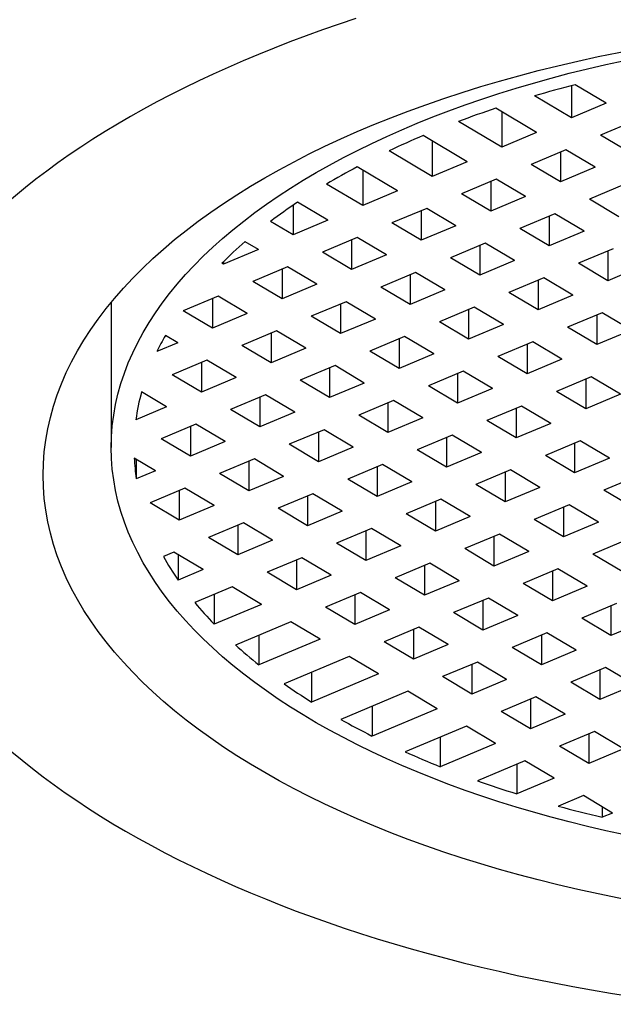
# Model space of a CAD drawing. Units: inches. Extents: x -541 to -52, y -36 to 368.
# Drawn here: x -449 to -443, y 306 to 317 of the extents above; entities that cross this region are included whole.
import ezdxf

# ---------------------------------------------------------------- set-up
doc = ezdxf.new("R2010")
doc.units = ezdxf.units.IN
for name, color, linetype in [('035003', 7, 'Continuous'), ('035004', 7, 'Continuous'), ('036109', 7, 'Continuous'), ('Default', 7, 'Continuous')]:
    doc.layers.add(name, color=color, linetype=linetype)

# ---------------------------------------------------------------- blocks, each defined once
blk = doc.blocks.new('SE15')
at = {"layer": '035003', "color": 7, "linetype": 'Continuous', "ltscale": 25.4}
for p, q in [((-442.968, 315.92), (-442.968, 315.566)), ((-442.586, 315.727), (-442.928, 315.93)), ((-442.968, 315.566), (-443.374, 315.807)), ((-442.586, 315.727), (-442.968, 315.566)), ((-443.351, 315.405), (-443.8, 315.672)), ((-443.734, 315.632), (-443.734, 315.244)), ((-443.734, 315.244), (-444.209, 315.526)), ((-442.264, 315.535), (-442.647, 315.374)), ((-443.351, 315.405), (-443.734, 315.244)), ((-444.116, 315.083), (-444.599, 315.37)), ((-444.499, 315.31), (-444.499, 314.922)), ((-442.325, 315.183), (-442.647, 315.374)), ((-444.499, 314.922), (-444.972, 315.203)), ((-443.029, 315.213), (-443.412, 315.052)), ((-443.09, 315.188), (-443.09, 314.861)), ((-442.707, 315.022), (-443.029, 315.213)), ((-444.116, 315.083), (-444.499, 314.922)), ((-444.882, 314.761), (-445.326, 315.025)), ((-445.264, 314.989), (-445.264, 314.6)), ((-443.09, 314.861), (-443.412, 315.052)), ((-442.707, 315.022), (-443.09, 314.861)), ((-443.795, 314.892), (-444.177, 314.731)), ((-443.855, 314.866), (-443.855, 314.539)), ((-443.473, 314.7), (-443.795, 314.892)), ((-445.264, 314.6), (-445.663, 314.837)), ((-444.882, 314.761), (-445.264, 314.6)), ((-442.386, 314.831), (-442.768, 314.67)), ((-445.647, 314.439), (-445.98, 314.637)), ((-443.855, 314.539), (-444.177, 314.731)), ((-443.473, 314.7), (-443.855, 314.539)), ((-442.446, 314.478), (-442.768, 314.67)), ((-446.03, 314.604), (-446.03, 314.278)), ((-444.56, 314.57), (-444.943, 314.409)), ((-444.621, 314.544), (-444.621, 314.218)), ((-444.238, 314.378), (-444.56, 314.57)), ((-446.03, 314.278), (-446.278, 314.426)), ((-445.647, 314.439), (-446.03, 314.278)), ((-443.151, 314.509), (-443.534, 314.348)), ((-443.212, 314.483), (-443.212, 314.157)), ((-442.829, 314.318), (-443.151, 314.509)), ((-444.621, 314.218), (-444.943, 314.409)), ((-444.238, 314.378), (-444.621, 314.218)), ((-443.212, 314.157), (-443.534, 314.348)), ((-442.829, 314.318), (-443.212, 314.157)), ((-446.412, 314.117), (-446.556, 314.203)), ((-445.325, 314.248), (-445.708, 314.087)), ((-445.386, 314.222), (-445.386, 313.896)), ((-445.003, 314.057), (-445.325, 314.248)), ((-446.412, 314.117), (-446.795, 313.957)), ((-443.916, 314.187), (-444.299, 314.026)), ((-443.977, 314.162), (-443.977, 313.835)), ((-443.594, 313.996), (-443.916, 314.187)), ((-442.507, 314.126), (-442.89, 313.965)), ((-442.568, 314.101), (-442.568, 313.774)), ((-446.795, 313.985), (-446.795, 313.957)), ((-445.386, 313.896), (-445.708, 314.087)), ((-445.003, 314.057), (-445.386, 313.896)), ((-443.977, 313.835), (-444.299, 314.026)), ((-443.594, 313.996), (-443.977, 313.835)), ((-446.795, 313.957), (-446.813, 313.967)), ((-446.091, 313.926), (-446.473, 313.765)), ((-446.151, 313.901), (-446.151, 313.574)), ((-445.769, 313.735), (-446.091, 313.926)), ((-442.568, 313.774), (-442.89, 313.965)), ((-442.185, 313.935), (-442.568, 313.774)), ((-444.682, 313.865), (-445.064, 313.704)), ((-444.742, 313.84), (-444.742, 313.513)), ((-444.36, 313.674), (-444.682, 313.865)), ((-443.273, 313.804), (-443.655, 313.644)), ((-443.333, 313.779), (-443.333, 313.452)), ((-442.951, 313.613), (-443.273, 313.804)), ((-446.151, 313.574), (-446.473, 313.765)), ((-445.769, 313.735), (-446.151, 313.574)), ((-444.742, 313.513), (-445.064, 313.704)), ((-444.36, 313.674), (-444.742, 313.513)), ((-446.856, 313.604), (-447.239, 313.443)), ((-446.917, 313.579), (-446.917, 313.252)), ((-446.534, 313.413), (-446.856, 313.604)), ((-443.333, 313.452), (-443.655, 313.644)), ((-442.951, 313.613), (-443.333, 313.452)), ((-448.031, 313.533), (-448.031, 311.937)), ((-446.917, 313.252), (-447.239, 313.443)), ((-445.447, 313.543), (-445.83, 313.383)), ((-445.508, 313.518), (-445.508, 313.191)), ((-445.125, 313.352), (-445.447, 313.543)), ((-444.038, 313.483), (-444.421, 313.322)), ((-444.099, 313.457), (-444.099, 313.13)), ((-443.716, 313.291), (-444.038, 313.483)), ((-446.534, 313.413), (-446.917, 313.252)), ((-445.508, 313.191), (-445.83, 313.383)), ((-445.125, 313.352), (-445.508, 313.191)), ((-442.629, 313.422), (-443.012, 313.261)), ((-442.69, 313.396), (-442.69, 313.07)), ((-442.307, 313.23), (-442.629, 313.422)), ((-444.099, 313.13), (-444.421, 313.322)), ((-443.716, 313.291), (-444.099, 313.13)), ((-442.69, 313.07), (-443.012, 313.261)), ((-442.307, 313.23), (-442.69, 313.07)), ((-447.299, 313.091), (-447.435, 313.172)), ((-446.212, 313.222), (-446.595, 313.061)), ((-446.273, 313.196), (-446.273, 312.869)), ((-445.89, 313.03), (-446.212, 313.222)), ((-444.803, 313.161), (-445.186, 313)), ((-444.864, 313.135), (-444.864, 312.809)), ((-444.481, 312.969), (-444.803, 313.161)), ((-447.299, 313.091), (-447.529, 312.995)), ((-446.273, 312.869), (-446.595, 313.061)), ((-445.89, 313.03), (-446.273, 312.869)), ((-443.394, 313.1), (-443.777, 312.939)), ((-443.455, 313.074), (-443.455, 312.748)), ((-443.072, 312.909), (-443.394, 313.1)), ((-444.864, 312.809), (-445.186, 313)), ((-444.481, 312.969), (-444.864, 312.809)), ((-443.455, 312.748), (-443.777, 312.939)), ((-443.072, 312.909), (-443.455, 312.748)), ((-446.978, 312.9), (-447.36, 312.739)), ((-447.038, 312.874), (-447.038, 312.548)), ((-446.656, 312.708), (-446.978, 312.9)), ((-445.569, 312.839), (-445.951, 312.678)), ((-445.629, 312.813), (-445.629, 312.487)), ((-445.247, 312.648), (-445.569, 312.839)), ((-447.038, 312.548), (-447.36, 312.739)), ((-446.656, 312.708), (-447.038, 312.548)), ((-444.16, 312.778), (-444.542, 312.617)), ((-444.22, 312.753), (-444.22, 312.426)), ((-443.838, 312.587), (-444.16, 312.778)), ((-442.751, 312.717), (-443.133, 312.556)), ((-442.811, 312.692), (-442.811, 312.365)), ((-442.429, 312.526), (-442.751, 312.717)), ((-445.629, 312.487), (-445.951, 312.678)), ((-445.247, 312.648), (-445.629, 312.487)), ((-444.22, 312.426), (-444.542, 312.617)), ((-443.838, 312.587), (-444.22, 312.426)), ((-447.421, 312.387), (-447.697, 312.551)), ((-446.334, 312.517), (-446.717, 312.356)), ((-446.395, 312.492), (-446.395, 312.165)), ((-446.012, 312.326), (-446.334, 312.517)), ((-442.811, 312.365), (-443.133, 312.556)), ((-442.429, 312.526), (-442.811, 312.365)), ((-447.421, 312.387), (-447.76, 312.244)), ((-444.925, 312.456), (-445.308, 312.295)), ((-444.986, 312.431), (-444.986, 312.104)), ((-444.603, 312.265), (-444.925, 312.456)), ((-443.516, 312.395), (-443.899, 312.235)), ((-443.577, 312.37), (-443.577, 312.043)), ((-443.194, 312.204), (-443.516, 312.395)), ((-446.395, 312.165), (-446.717, 312.356)), ((-446.012, 312.326), (-446.395, 312.165)), ((-444.986, 312.104), (-445.308, 312.295)), ((-444.603, 312.265), (-444.986, 312.104)), ((-447.099, 312.195), (-447.482, 312.034)), ((-447.16, 312.17), (-447.16, 311.843)), ((-446.777, 312.004), (-447.099, 312.195)), ((-443.577, 312.043), (-443.899, 312.235)), ((-443.194, 312.204), (-443.577, 312.043)), ((-447.16, 311.843), (-447.482, 312.034)), ((-445.69, 312.134), (-446.073, 311.974)), ((-445.751, 312.109), (-445.751, 311.782)), ((-445.368, 311.943), (-445.69, 312.134)), ((-444.281, 312.074), (-444.664, 311.913)), ((-444.342, 312.048), (-444.342, 311.721)), ((-443.959, 311.882), (-444.281, 312.074)), ((-446.777, 312.004), (-447.16, 311.843)), ((-445.751, 311.782), (-446.073, 311.974)), ((-445.368, 311.943), (-445.751, 311.782)), ((-442.872, 312.013), (-443.255, 311.852)), ((-442.933, 311.987), (-442.933, 311.661)), ((-442.55, 311.821), (-442.872, 312.013)), ((-447.543, 311.682), (-447.778, 311.822)), ((-444.342, 311.721), (-444.664, 311.913)), ((-443.959, 311.882), (-444.342, 311.721)), ((-442.933, 311.661), (-443.255, 311.852)), ((-442.55, 311.821), (-442.933, 311.661)), ((-447.755, 311.808), (-447.755, 311.593)), ((-446.456, 311.813), (-446.838, 311.652)), ((-446.516, 311.787), (-446.516, 311.46)), ((-446.134, 311.621), (-446.456, 311.813)), ((-445.047, 311.752), (-445.429, 311.591)), ((-445.107, 311.726), (-445.107, 311.4)), ((-444.725, 311.56), (-445.047, 311.752)), ((-447.543, 311.682), (-447.755, 311.593)), ((-446.516, 311.46), (-446.838, 311.652)), ((-446.134, 311.621), (-446.516, 311.46)), ((-443.638, 311.691), (-444.02, 311.53)), ((-443.698, 311.665), (-443.698, 311.339)), ((-443.316, 311.5), (-443.638, 311.691)), ((-442.229, 311.63), (-442.611, 311.469)), ((-445.107, 311.4), (-445.429, 311.591)), ((-444.725, 311.56), (-445.107, 311.4)), ((-443.698, 311.339), (-444.02, 311.53)), ((-443.316, 311.5), (-443.698, 311.339)), ((-447.221, 311.491), (-447.604, 311.33)), ((-447.282, 311.465), (-447.282, 311.139)), ((-446.899, 311.299), (-447.221, 311.491)), ((-445.812, 311.43), (-446.195, 311.269)), ((-445.873, 311.404), (-445.873, 311.078)), ((-445.49, 311.239), (-445.812, 311.43)), ((-442.29, 311.278), (-442.611, 311.469)), ((-447.282, 311.139), (-447.604, 311.33)), ((-446.899, 311.299), (-447.282, 311.139)), ((-444.403, 311.369), (-444.786, 311.208)), ((-444.464, 311.344), (-444.464, 311.017)), ((-444.081, 311.178), (-444.403, 311.369)), ((-442.994, 311.308), (-443.377, 311.147)), ((-443.055, 311.283), (-443.055, 310.956)), ((-442.672, 311.117), (-442.994, 311.308)), ((-445.873, 311.078), (-446.195, 311.269)), ((-445.49, 311.239), (-445.873, 311.078)), ((-444.464, 311.017), (-444.786, 311.208)), ((-444.081, 311.178), (-444.464, 311.017)), ((-446.577, 311.108), (-446.96, 310.947)), ((-446.638, 311.083), (-446.638, 310.756)), ((-446.255, 310.917), (-446.577, 311.108)), ((-443.055, 310.956), (-443.377, 311.147)), ((-442.672, 311.117), (-443.055, 310.956)), ((-445.168, 311.047), (-445.551, 310.886)), ((-445.229, 311.022), (-445.229, 310.695)), ((-444.846, 310.856), (-445.168, 311.047)), ((-443.759, 310.986), (-444.142, 310.826)), ((-443.82, 310.961), (-443.82, 310.634)), ((-443.437, 310.795), (-443.759, 310.986)), ((-446.638, 310.756), (-446.96, 310.947)), ((-446.255, 310.917), (-446.638, 310.756)), ((-445.229, 310.695), (-445.551, 310.886)), ((-444.846, 310.856), (-445.229, 310.695)), ((-442.35, 310.926), (-442.733, 310.765)), ((-447.343, 310.786), (-447.456, 310.738)), ((-447.021, 310.595), (-447.343, 310.786)), ((-447.296, 310.759), (-447.296, 310.479)), ((-443.82, 310.634), (-444.142, 310.826)), ((-443.437, 310.795), (-443.82, 310.634)), ((-442.411, 310.573), (-442.733, 310.765)), ((-445.934, 310.725), (-446.316, 310.565)), ((-445.994, 310.7), (-445.994, 310.373)), ((-445.612, 310.534), (-445.934, 310.725)), ((-444.525, 310.665), (-444.907, 310.504)), ((-444.585, 310.639), (-444.585, 310.312)), ((-444.203, 310.473), (-444.525, 310.665)), ((-447.021, 310.595), (-447.296, 310.479)), ((-445.994, 310.373), (-446.316, 310.565)), ((-445.612, 310.534), (-445.994, 310.373)), ((-443.116, 310.604), (-443.498, 310.443)), ((-443.176, 310.578), (-443.176, 310.252)), ((-442.794, 310.413), (-443.116, 310.604)), ((-444.585, 310.312), (-444.907, 310.504)), ((-444.203, 310.473), (-444.585, 310.312)), ((-443.176, 310.252), (-443.498, 310.443)), ((-442.794, 310.413), (-443.176, 310.252)), ((-446.699, 310.404), (-447.11, 310.231)), ((-446.899, 310.32), (-446.899, 309.993)), ((-446.377, 310.212), (-446.699, 310.404)), ((-445.29, 310.343), (-445.673, 310.182)), ((-445.351, 310.317), (-445.351, 309.991)), ((-444.968, 310.152), (-445.29, 310.343)), ((-446.377, 310.212), (-446.899, 309.993)), ((-443.881, 310.282), (-444.264, 310.121)), ((-443.942, 310.256), (-443.942, 309.93)), ((-443.559, 310.091), (-443.881, 310.282)), ((-442.472, 310.221), (-442.855, 310.06)), ((-442.533, 310.196), (-442.533, 309.869)), ((-445.351, 309.991), (-445.673, 310.182)), ((-444.968, 310.152), (-445.351, 309.991)), ((-443.942, 309.93), (-444.264, 310.121)), ((-443.559, 310.091), (-443.942, 309.93)), ((-446.055, 310.021), (-446.664, 309.765)), ((-445.733, 309.83), (-446.055, 310.021)), ((-442.533, 309.869), (-442.855, 310.06)), ((-442.15, 310.03), (-442.533, 309.869)), ((-446.407, 309.873), (-446.407, 309.547)), ((-444.646, 309.96), (-445.029, 309.799)), ((-444.707, 309.935), (-444.707, 309.608)), ((-444.324, 309.769), (-444.646, 309.96)), ((-443.237, 309.899), (-443.62, 309.738)), ((-443.298, 309.874), (-443.298, 309.547)), ((-442.915, 309.708), (-443.237, 309.899)), ((-445.733, 309.83), (-446.407, 309.547)), ((-444.707, 309.608), (-445.029, 309.799)), ((-444.324, 309.769), (-444.707, 309.608)), ((-443.298, 309.547), (-443.62, 309.738)), ((-442.915, 309.708), (-443.298, 309.547)), ((-445.412, 309.638), (-446.128, 309.337)), ((-445.09, 309.447), (-445.412, 309.638)), ((-444.003, 309.578), (-444.385, 309.417)), ((-444.063, 309.552), (-444.063, 309.225)), ((-443.681, 309.386), (-444.003, 309.578)), ((-445.827, 309.464), (-445.827, 309.137)), ((-445.09, 309.447), (-445.827, 309.137)), ((-442.594, 309.517), (-442.976, 309.356)), ((-442.655, 309.491), (-442.655, 309.164)), ((-442.272, 309.325), (-442.594, 309.517)), ((-444.063, 309.225), (-444.385, 309.417)), ((-443.681, 309.386), (-444.063, 309.225)), ((-442.655, 309.164), (-442.976, 309.356)), ((-444.768, 309.256), (-445.505, 308.946)), ((-444.446, 309.064), (-444.768, 309.256)), ((-442.272, 309.325), (-442.655, 309.164)), ((-443.359, 309.195), (-443.742, 309.034)), ((-443.42, 309.169), (-443.42, 308.843)), ((-443.037, 309.004), (-443.359, 309.195)), ((-445.162, 309.09), (-445.162, 308.763)), ((-444.446, 309.064), (-445.162, 308.763)), ((-443.42, 308.843), (-443.742, 309.034)), ((-443.037, 309.004), (-443.42, 308.843)), ((-444.124, 308.873), (-444.798, 308.59)), ((-443.802, 308.682), (-444.124, 308.873)), ((-442.715, 308.812), (-443.098, 308.651)), ((-442.776, 308.787), (-442.776, 308.46)), ((-442.394, 308.621), (-442.715, 308.812)), ((-444.411, 308.752), (-444.411, 308.426)), ((-443.802, 308.682), (-444.411, 308.426)), ((-442.776, 308.46), (-443.098, 308.651)), ((-442.394, 308.621), (-442.776, 308.46)), ((-443.481, 308.49), (-444.002, 308.271)), ((-443.159, 308.299), (-443.481, 308.49)), ((-443.57, 308.453), (-443.57, 308.126)), ((-443.159, 308.299), (-443.57, 308.126)), ((-442.837, 308.108), (-443.112, 307.992)), ((-442.515, 307.916), (-442.837, 308.108)), ((-442.629, 307.984), (-442.629, 307.869)), ((-442.515, 307.916), (-442.629, 307.869))]:
    blk.add_line(p, q, dxfattribs=at)
blk.add_ellipse((-438.781, 311.937), major_axis=(-9.25, 0), ratio=0.5, dxfattribs=at)
for start_param, end_param in [(5.191304, 5.247908), (5.303986, 5.359726), (5.415305, 5.470895), (5.52667, 5.582806), (5.639493, 5.696937), (5.755366, 5.815046), (6.005083, 6.045834), (6.146292, 6.214799), (0.025423, 0.076434), (0.269486, 0.329802), (0.388739, 0.446581), (0.50357, 0.559922), (0.615831, 0.67148), (0.727042, 0.782691), (0.8386, 0.894952), (0.951941, 1.009783), (1.06872, 1.129036)]:
    blk.add_ellipse((-438.781, 311.937), major_axis=(-9, 0), ratio=0.5, start_param=start_param, end_param=end_param, dxfattribs=at)
at = {"layer": '035004', "color": 7, "linetype": 'Continuous', "ltscale": 25.4}
blk.add_ellipse((-438.781, 311.633), major_axis=(12, 0), ratio=0.5, start_param=2.148946, end_param=4.468263, dxfattribs=at)
blk.add_ellipse((-438.781, 311.633), major_axis=(10, 0), ratio=0.5, dxfattribs=at)
at = {"layer": '036109', "color": 7, "linetype": 'Continuous', "ltscale": 25.4}
blk.add_ellipse((-438.781, 318.432), major_axis=(17, 0), ratio=0.5, start_param=0, end_param=3.928721, dxfattribs=at)

msp = doc.modelspace()

# ---------------------------------------------------------------- block references
at = {"layer": 'Default'}
msp.add_blockref('SE15', (0, 0), dxfattribs=at)

doc.saveas('drawing.dxf')
